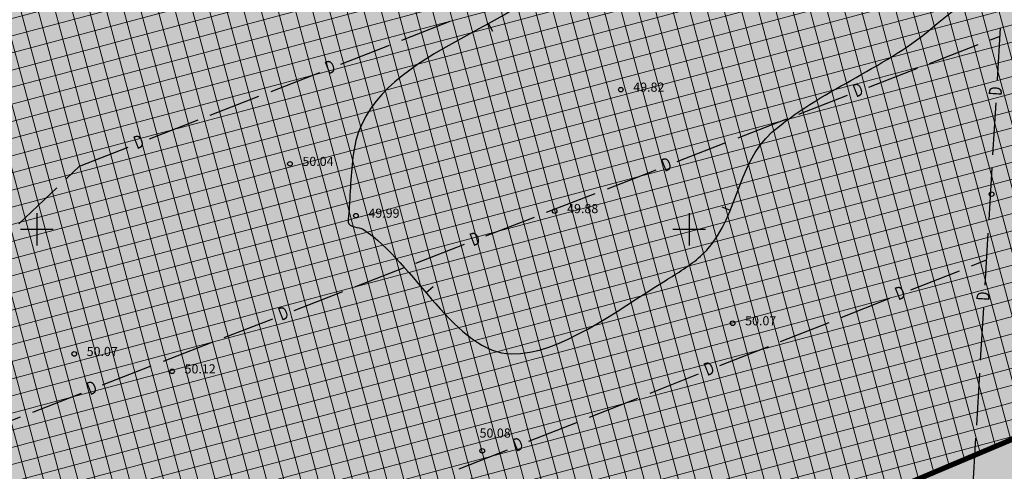
# Model space of a CAD drawing. Units: metres. Extents: x 547959 to 551683, y 6581765 to 6582864.
# Drawn here: x 549099 to 549174, y 6582281 to 6582316 of the extents above; entities that cross this region are included whole.
import ezdxf
from ezdxf.enums import TextEntityAlignment as Align

# ---------------------------------------------------------------- set-up
doc = ezdxf.new("R2010")
doc.units = ezdxf.units.M
doc.linetypes.add('CENTER', pattern=[50.8, 31.75, -6.35, 6.35, -6.35])
for name, color, linetype in [('jarve tee 2 l-est 2d-MUST$0$29', 7, 'Continuous'), ('jarve tee 2 l-est 2d-MUST$0$34_VEEKOGU', 7, 'Continuous'), ('jarve tee 2 l-est 2d-MUST$0$37_TRUUP', 7, 'Continuous'), ('jarve tee 2 l-est 2d-MUST$0$4_RAJATISEDET', 7, 'Continuous'), ('K-haljastus', 71, 'Continuous'), ('K-x-ref', 7, 'Continuous')]:
    doc.layers.add(name, color=color, linetype=linetype)
doc.layers.add('K-hoon-ala-EK', color=60, linetype='Continuous', lineweight=18)
doc.styles.add('jarve tee 2 l-est 2d-MUST$0$ROMANS', font='ROMANS')
doc.styles.add('jarve tee 2 l-est 2d-MUST$0$TXT', font='txt.shx')

# ---------------------------------------------------------------- blocks, each defined once
blk = doc.blocks.new('jarve tee 2 l-est 2d-MUST$0$KORDRI')
at = {"layer": 'jarve tee 2 l-est 2d-MUST$0$34_VEEKOGU', "color": 7, "linetype": 'Continuous'}
for p, q in [((0, 5), (0, -5)), ((-5, 0), (5, 0))]:
    blk.add_line(p, q, dxfattribs=at)
blk = doc.blocks.new('jarve tee 2 l-est 2d-MUST')
at = {"layer": 'jarve tee 2 l-est 2d-MUST$0$29', "linetype": 'Continuous'}
for p, q in [((549127.965, 6582314.486), (549131.69, 6582315.942)), ((549173.084, 6582314.527), (549173.823, 6582314.814)), ((549173.62, 6582311.444), (549173.86, 6582315.437)), ((549123.308, 6582312.666), (549127.033, 6582314.122)), ((549168.424, 6582312.715), (549172.152, 6582314.165)), ((549117.952, 6582310.573), (549121.678, 6582312.029)), ((549163.764, 6582310.904), (549167.492, 6582312.353)), ((549113.295, 6582308.753), (549117.021, 6582310.209)), ((549158.404, 6582308.82), (549162.133, 6582310.27)), ((549173.275, 6582305.705), (549173.515, 6582309.697)), ((549108.638, 6582306.932), (549112.364, 6582308.389)), ((549153.744, 6582307.009), (549157.472, 6582308.458)), ((549149.084, 6582305.197), (549152.812, 6582306.646)), ((549103.283, 6582304.839), (549107.008, 6582306.295)), ((549102.255, 6582303.863), (549103.283, 6582304.839)), ((549143.725, 6582303.114), (549147.453, 6582304.563)), ((549172.975, 6582300.714), (549173.215, 6582304.706)), ((549098.63, 6582300.42), (549101.53, 6582303.175)), ((549139.064, 6582301.302), (549142.792, 6582302.752)), ((549134.404, 6582299.491), (549138.132, 6582300.94)), ((549172.674, 6582295.723), (549172.915, 6582299.715)), ((549129.045, 6582297.407), (549132.773, 6582298.857)), ((549171.639, 6582297.197), (549172.791, 6582297.653)), ((549124.384, 6582295.596), (549128.113, 6582297.045)), ((549166.991, 6582295.356), (549170.71, 6582296.829)), ((549119.724, 6582293.784), (549123.452, 6582295.234)), ((549161.645, 6582293.238), (549165.364, 6582294.711)), ((549172.329, 6582289.983), (549172.569, 6582293.976)), ((549114.365, 6582291.701), (549118.093, 6582293.15)), ((549156.996, 6582291.397), (549160.715, 6582292.87)), ((549109.704, 6582289.889), (549113.433, 6582291.339)), ((549152.348, 6582289.555), (549156.067, 6582291.028)), ((549105.044, 6582288.078), (549108.772, 6582289.527)), ((549147.002, 6582287.438), (549150.721, 6582288.911)), ((549172.029, 6582284.992), (549172.269, 6582288.985)), ((549099.685, 6582285.995), (549103.413, 6582287.444)), ((549142.353, 6582285.596), (549146.072, 6582287.069)), ((549095.025, 6582284.183), (549098.753, 6582285.632)), ((549137.705, 6582283.755), (549141.424, 6582285.228)), ((549171.729, 6582280.001), (549171.969, 6582283.994)), ((549132.359, 6582281.637), (549136.078, 6582283.11))]:
    blk.add_line(p, q, dxfattribs=at)
at = {"layer": 'jarve tee 2 l-est 2d-MUST$0$37_TRUUP', "linetype": 'Continuous'}
for p, q in [((549134.958, 6582315.149), (549134.621, 6582315.762)), ((549152.49, 6582301.734), (549153.138, 6582301.468)), ((549130.376, 6582295.581), (549129.845, 6582295.125))]:
    blk.add_line(p, q, dxfattribs=at)
blk.add_open_spline([(549151.098, 6582333.397), (549148.012, 6582329.328), (549144.926, 6582325.258), (549141.84, 6582321.189), (549137.183, 6582315.049), (549125.57, 6582313.769), (549124.31, 6582306.116), (549124.055, 6582304.569), (549124.042, 6582303.012), (549123.928, 6582301.459), (549123.906, 6582301.157), (549123.851, 6582300.854), (549123.873, 6582300.553), (549123.904, 6582300.128), (549124.69, 6582300.204), (549125.025, 6582299.986), (549128.891, 6582297.463), (549132.174, 6582290.49), (549136.379, 6582290.447), (549140.079, 6582290.409), (549144.337, 6582293.713), (549148.159, 6582296.059), (549149.124, 6582296.651), (549150.033, 6582297.212), (549150.868, 6582297.936), (549153.646, 6582300.346), (549153.605, 6582305.057), (549156.341, 6582307.439), (549159.96, 6582310.589), (549164.794, 6582312.245), (549168.502, 6582315.347), (549173.849, 6582319.82), (549179.649, 6582323.989), (549183.603, 6582329.824), (549184.111, 6582330.573), (549184.526, 6582331.362), (549184.97, 6582332.137), (549185.39, 6582332.869), (549185.487, 6582333.711), (549186.151, 6582334.386), (549188.041, 6582336.306), (549191.036, 6582334.027), (549193.373, 6582334.608), (549198.361, 6582335.848), (549203.34, 6582337.143), (549208.336, 6582338.356), (549210.007, 6582338.762), (549211.677, 6582339.176), (549213.351, 6582339.57), (549215.384, 6582340.049), (549217.422, 6582340.504), (549219.47, 6582340.912)], degree=3, knots=[0, 0, 0, 0, 0.094476, 0.094476, 0.094476, 0.237035, 0.237035, 0.237035, 0.265848, 0.265848, 0.265848, 0.271445, 0.271445, 0.271445, 0.279362, 0.279362, 0.279362, 0.370803, 0.370803, 0.370803, 0.451264, 0.451264, 0.451264, 0.471586, 0.471586, 0.471586, 0.539208, 0.539208, 0.539208, 0.628656, 0.628656, 0.628656, 0.757651, 0.757651, 0.757651, 0.774219, 0.774219, 0.774219, 0.789882, 0.789882, 0.789882, 0.834436, 0.834436, 0.834436, 0.929553, 0.929553, 0.929553, 0.96137, 0.96137, 0.96137, 1, 1, 1, 1], dxfattribs=at)
at = {"layer": 'jarve tee 2 l-est 2d-MUST$0$4_RAJATISEDET', "linetype": 'Continuous'}
for centre in [(549144.754, 6582310.705), (549119.399, 6582305.014), (549173.171, 6582302.696), (549124.455, 6582301.046), (549139.687, 6582301.399), (549153.328, 6582292.8), (549102.868, 6582290.448), (549110.37, 6582289.115), (549134.136, 6582283.021)]:
    blk.add_circle(centre, 0.175, dxfattribs=at)
at = {"layer": 'jarve tee 2 l-est 2d-MUST$0$34_VEEKOGU', "linetype": 'Continuous', "xscale": 0.25, "yscale": 0.25}
for p in [(549100, 6582300), (549150, 6582300)]:
    blk.add_blockref('jarve tee 2 l-est 2d-MUST$0$KORDRI', p, dxfattribs=at)
at = {"layer": 'jarve tee 2 l-est 2d-MUST$0$29', "linetype": 'Continuous', "style": 'jarve tee 2 l-est 2d-MUST$0$ROMANS', "width": 0.75}
for rotation, p in [(21.34793, (549122.519, 6582312.329)), (21.24251, (549162.974, 6582310.569)), (86.55751, (549173.595, 6582310.587)), (21.34793, (549107.85, 6582306.596)), (21.24251, (549148.294, 6582304.862)), (21.24251, (549133.615, 6582299.156)), (21.60973, (549166.204, 6582295.016)), (86.55751, (549172.649, 6582294.866)), (21.24251, (549118.935, 6582293.449)), (21.60973, (549151.561, 6582289.215)), (21.24251, (549104.255, 6582287.743)), (21.60973, (549136.918, 6582283.415))]:
    blk.add_text('D', height=1, rotation=rotation, dxfattribs=at).set_placement(p, align=Align.MIDDLE)
at = {"layer": 'jarve tee 2 l-est 2d-MUST$0$4_RAJATISEDET', "linetype": 'Continuous', "style": 'jarve tee 2 l-est 2d-MUST$0$TXT'}
for s, p in [('49.82', (549145.709, 6582310.545)), ('50.04', (549120.354, 6582304.854)), ('49.88', (549140.642, 6582301.239)), ('49.99', (549125.41, 6582300.886)), ('50.07', (549154.283, 6582292.64)), ('50.07', (549103.823, 6582290.288)), ('50.12', (549111.325, 6582288.955)), ('50.08', (549133.932, 6582284.035))]:
    blk.add_text(s, height=0.7, dxfattribs=at).set_placement(p)

msp = doc.modelspace()

# ---------------------------------------------------------------- hatches: boundary and pattern name
at = {"layer": 'K-haljastus'}
msp.add_hatch(color=256, dxfattribs=at).paths.add_polyline_path([(548758.952, 6582514.214), (549456.994, 6582493.824), (549426.371, 6582276.248), (549364.325, 6582250.785), (549366.132, 6582246.31), (549427.593, 6582103.696), (549322.758, 6582117.687), (549282.652, 6582210.732), (549280.914, 6582214.874), (549111.225, 6582143.62), (549101.498, 6582139.126), (549101.636, 6582158.235), (549103.745, 6582223.359), (549031.971, 6582246.473), (548965.862, 6582267.761), (548863.96, 6582300.577), (548766.387, 6582331.998), (548737.39, 6582340.173), (548752.012, 6582422.212), (548740.072, 6582424.787)])
at = {"layer": 'K-hoon-ala-EK'}
h = msp.add_hatch(dxfattribs=at)
h.set_pattern_fill('ANSI37', color=256, scale=0.4, angle=60, style=0)
h.paths.add_polyline_path([(549058.684, 6582377.123), (549063.2, 6582368.874), (549060.1, 6582278.827), (549067.576, 6582272.302), (549099.017, 6582262.177), (549124.592, 6582262.718), (549354.585, 6582359.858), (549362.106, 6582456.178), (549347.094, 6582456.613), (549349.354, 6582485.56), (549062.162, 6582493.952)])

# ---------------------------------------------------------------- linework, layer by layer
at = {"layer": 'K-hoon-ala-EK', "linetype": 'CENTER', "ltscale": 0.2, "const_width": 0.4}
msp.add_lwpolyline([(549058.684, 6582377.123), (549063.2, 6582368.874), (549060.1, 6582278.827), (549067.576, 6582272.302), (549099.017, 6582262.177), (549124.592, 6582262.718), (549354.585, 6582359.858), (549362.106, 6582456.178), (549347.094, 6582456.613), (549349.354, 6582485.56), (549062.162, 6582493.952), (549058.684, 6582377.123)], dxfattribs=at)

# ---------------------------------------------------------------- block references
at = {"layer": 'K-x-ref'}
msp.add_blockref('jarve tee 2 l-est 2d-MUST', (0, 0), dxfattribs=at)

doc.saveas('drawing.dxf')
